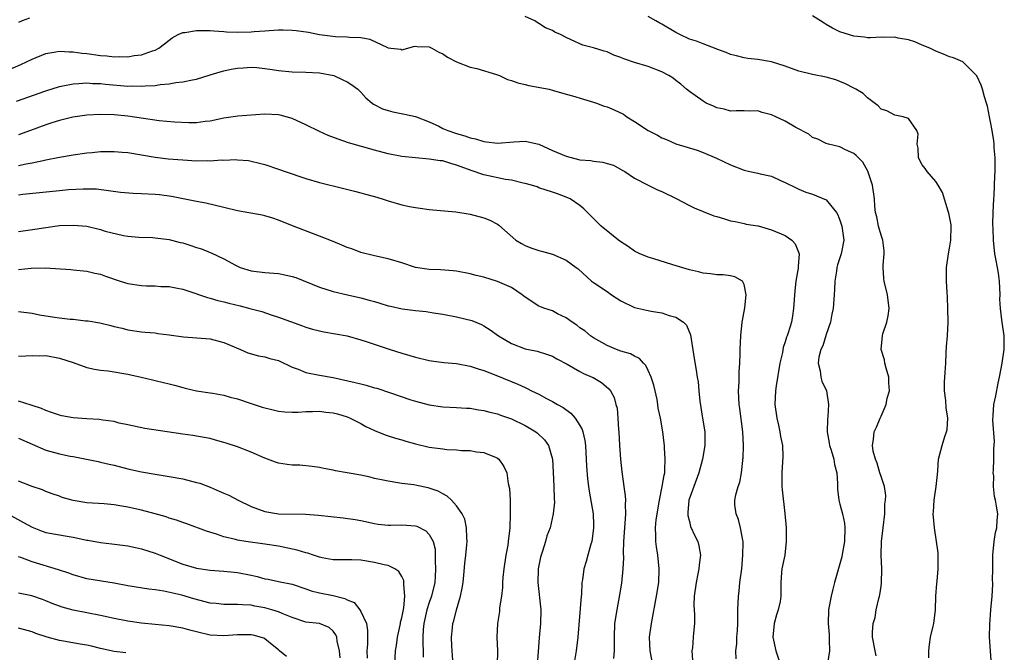
# Model space of a CAD drawing. Units: inches. Extents: x 2634000 to 2637000, y 1506000 to 1509000.
# Drawn here: x 2634443 to 2634587, y 1506293 to 1506385 of the extents above; entities that cross this region are included whole.
import ezdxf

# ---------------------------------------------------------------- set-up
doc = ezdxf.new("R2010")
doc.units = ezdxf.units.IN
doc.header["$MEASUREMENT"] = 0
doc.layers.add('LD26341506_2ft', color=100, linetype='Continuous')

msp = doc.modelspace()

# ---------------------------------------------------------------- linework, layer by layer
at = {"layer": 'LD26341506_2ft'}
for points, elevation in [([(2634444.62, 1506385.38), (2634443.56, 1506385), (2634443, 1506384.78)], 9632), ([(2634568.28, 1506292.28), (2634568.16, 1506293), (2634567.76, 1506295), (2634567.77, 1506295.77), (2634567.84, 1506297), (2634568.13, 1506297.87), (2634568.3, 1506299), (2634568.66, 1506300.66), (2634568.76, 1506301), (2634568.8, 1506301.2), (2634569, 1506302.48), (2634569.08, 1506302.92), (2634569.12, 1506305), (2634568.99, 1506307), (2634569.05, 1506309), (2634569.3, 1506311), (2634569.53, 1506313), (2634569.57, 1506314.43), (2634569.66, 1506315), (2634569.69, 1506315.69), (2634569.49, 1506317), (2634569, 1506318.47), (2634568.84, 1506319), (2634568.44, 1506320.44), (2634568.2, 1506321), (2634567.85, 1506322.15), (2634567.75, 1506323), (2634567.91, 1506323.91), (2634567.98, 1506325), (2634568.34, 1506325.66), (2634568.86, 1506327), (2634569, 1506327.28), (2634569.76, 1506329), (2634569.89, 1506329.89), (2634570.21, 1506331), (2634570.13, 1506332.13), (2634570.12, 1506333), (2634569.73, 1506334.27), (2634569.57, 1506335), (2634569.51, 1506335.51), (2634569.02, 1506337), (2634569.2, 1506339), (2634569.28, 1506339.28), (2634569.86, 1506341), (2634570.06, 1506341.94), (2634570.19, 1506343), (2634569.95, 1506345), (2634569.46, 1506347), (2634569.4, 1506347.4), (2634569.33, 1506349), (2634569.33, 1506349.33), (2634569.47, 1506351), (2634569.44, 1506351.44), (2634569.26, 1506353), (2634569, 1506353.69), (2634568.63, 1506355), (2634568.37, 1506356.37), (2634568.17, 1506357), (2634568.08, 1506357.92), (2634568.05, 1506359), (2634567.75, 1506361), (2634567.06, 1506363.06), (2634566.35, 1506364.35), (2634565.34, 1506365.34), (2634565, 1506365.63), (2634563.81, 1506366.19), (2634563, 1506366.61), (2634561.33, 1506367), (2634561, 1506367.09), (2634559.74, 1506367.74), (2634559, 1506367.98), (2634558.43, 1506368.43), (2634556.56, 1506369.44), (2634555, 1506370.35), (2634553.63, 1506371), (2634553, 1506371.28), (2634551.63, 1506371.63), (2634551, 1506371.85), (2634549.83, 1506371.83), (2634549, 1506371.87), (2634547.85, 1506371.85), (2634547, 1506371.81), (2634546.09, 1506372.09), (2634545, 1506372.3), (2634544.54, 1506372.54), (2634543.46, 1506373), (2634543, 1506373.25), (2634541, 1506374.67), (2634540.6, 1506375), (2634539.76, 1506375.76), (2634539, 1506376.31), (2634538.62, 1506376.62), (2634538, 1506377), (2634537, 1506377.54), (2634535, 1506378.31), (2634533, 1506378.91), (2634531.45, 1506379.45), (2634531, 1506379.66), (2634529.99, 1506379.99), (2634529, 1506380.46), (2634528.56, 1506380.56), (2634527, 1506381.05), (2634525.44, 1506381.44), (2634523.75, 1506382.25), (2634523, 1506382.57), (2634522.2, 1506383), (2634521.36, 1506383.36), (2634521, 1506383.57), (2634520, 1506384), (2634519, 1506384.62), (2634518.75, 1506384.75), (2634518.42, 1506385), (2634517, 1506385.61)], 9632), ([(2634575.98, 1506291.98), (2634575.97, 1506293), (2634576.06, 1506293.94), (2634576.24, 1506295), (2634576.62, 1506296.62), (2634576.69, 1506297), (2634576.93, 1506299), (2634577, 1506301), (2634577.13, 1506302.87), (2634577.18, 1506303.18), (2634577.36, 1506305), (2634577.34, 1506306.66), (2634577.36, 1506307), (2634577.34, 1506307.34), (2634576.81, 1506311), (2634576.63, 1506313), (2634576.67, 1506313.33), (2634576.76, 1506315), (2634577.04, 1506317), (2634577.22, 1506318.78), (2634577.31, 1506319.31), (2634577.41, 1506321), (2634577.92, 1506323), (2634578.31, 1506324.31), (2634578.56, 1506325), (2634578.65, 1506325.35), (2634578.75, 1506327), (2634578.51, 1506328.51), (2634578.44, 1506329.56), (2634578.25, 1506331), (2634578.27, 1506332.27), (2634578.34, 1506333.66), (2634578.45, 1506335), (2634578.53, 1506336.53), (2634578.56, 1506337.44), (2634578.68, 1506339), (2634578.79, 1506341), (2634578.77, 1506343), (2634578.68, 1506344.68), (2634578.67, 1506345.33), (2634578.57, 1506347), (2634578.56, 1506348.56), (2634578.57, 1506349), (2634578.85, 1506351), (2634579, 1506351.8), (2634579.19, 1506353), (2634579.24, 1506355), (2634579.23, 1506355.23), (2634578.91, 1506356.91), (2634578.81, 1506357.19), (2634577.96, 1506359.96), (2634577.36, 1506361), (2634577, 1506361.52), (2634575.73, 1506363), (2634575.45, 1506363.45), (2634575, 1506363.96), (2634574.46, 1506365), (2634574.4, 1506366.4), (2634574.25, 1506367), (2634574.43, 1506368.43), (2634574.24, 1506369), (2634573, 1506370.76), (2634572.22, 1506371), (2634571, 1506371.23), (2634569.84, 1506371.84), (2634569, 1506372.11), (2634568.59, 1506372.59), (2634567, 1506373.77), (2634566.39, 1506374.39), (2634565.29, 1506375), (2634565.12, 1506375.12), (2634565, 1506375.16), (2634563.82, 1506375.82), (2634563, 1506376.16), (2634562.37, 1506376.37), (2634561, 1506376.78), (2634559, 1506377.15), (2634558.77, 1506377.23), (2634557, 1506377.64), (2634555, 1506378.4), (2634553, 1506378.99), (2634551, 1506379.34), (2634549.52, 1506379.52), (2634549, 1506379.59), (2634547.89, 1506379.89), (2634547, 1506380.08), (2634546.39, 1506380.39), (2634545, 1506380.85), (2634544.91, 1506380.91), (2634543, 1506381.64), (2634542.05, 1506382.05), (2634541, 1506382.34), (2634539.59, 1506383), (2634539, 1506383.29), (2634537, 1506384.5), (2634536.67, 1506384.67), (2634536.11, 1506385), (2634535, 1506385.62)], 9634), ([(2634585.14, 1506291), (2634584.86, 1506295), (2634584.89, 1506296.89), (2634585.04, 1506299), (2634585.21, 1506301), (2634585.3, 1506302.7), (2634585.31, 1506303), (2634585.28, 1506303.28), (2634585.31, 1506305), (2634585.31, 1506306.69), (2634585.3, 1506307), (2634585.5, 1506309), (2634585.71, 1506310.29), (2634585.89, 1506311), (2634585.98, 1506311.98), (2634586.03, 1506313), (2634585.87, 1506314.13), (2634585.72, 1506315), (2634585.56, 1506315.56), (2634585.43, 1506317), (2634585.45, 1506318.55), (2634585.39, 1506319), (2634585.4, 1506319.4), (2634585.48, 1506321), (2634585.48, 1506322.52), (2634585.58, 1506323.58), (2634585.3, 1506326.7), (2634585.37, 1506327.37), (2634585.47, 1506329), (2634585.74, 1506330.26), (2634586.09, 1506332.09), (2634586.31, 1506333), (2634586.7, 1506335), (2634587, 1506337), (2634587, 1506339), (2634586.69, 1506341), (2634586.66, 1506341.34), (2634586.42, 1506343), (2634586.35, 1506344.35), (2634586.37, 1506345), (2634586.31, 1506347), (2634586.17, 1506348.17), (2634586.02, 1506349), (2634585.76, 1506350.24), (2634585.63, 1506351), (2634585.4, 1506353), (2634585.36, 1506354.64), (2634585.32, 1506355.32), (2634585.36, 1506357), (2634585.46, 1506359), (2634585.51, 1506359.51), (2634585.61, 1506362.39), (2634585.67, 1506363), (2634585.68, 1506363.68), (2634585.67, 1506365), (2634585.54, 1506366.46), (2634585.52, 1506367), (2634585.47, 1506367.47), (2634585.23, 1506369), (2634585, 1506370.25), (2634584.86, 1506371), (2634584.53, 1506372.53), (2634584.41, 1506373), (2634584.11, 1506373.89), (2634583.79, 1506375), (2634583.6, 1506375.6), (2634582.97, 1506376.97), (2634581, 1506378.97), (2634580.96, 1506379), (2634579.59, 1506379.59), (2634579, 1506379.76), (2634578.14, 1506380.14), (2634577, 1506380.58), (2634576.11, 1506381), (2634575, 1506381.47), (2634573.91, 1506381.91), (2634573, 1506382.24), (2634571.51, 1506382.49), (2634571, 1506382.61), (2634569.43, 1506382.57), (2634569, 1506382.6), (2634567.47, 1506382.53), (2634567, 1506382.53), (2634566.6, 1506382.6), (2634565, 1506382.76), (2634563, 1506383.39), (2634561.92, 1506383.92), (2634561, 1506384.48), (2634560.67, 1506384.67), (2634560.17, 1506385), (2634559, 1506385.72)], 9636), ([(2634441, 1506377.6), (2634443.37, 1506378.63), (2634444.17, 1506379), (2634445, 1506379.42), (2634447, 1506380.21), (2634448.45, 1506380.45), (2634449, 1506380.56), (2634450.46, 1506380.46), (2634451, 1506380.48), (2634452.26, 1506380.26), (2634453, 1506380.22), (2634455, 1506379.94), (2634455.9, 1506379.9), (2634457, 1506379.75), (2634457.8, 1506379.8), (2634459, 1506379.76), (2634459.92, 1506379.92), (2634461, 1506380.05), (2634462.61, 1506380.61), (2634463, 1506380.72), (2634463.53, 1506381), (2634464.36, 1506381.64), (2634465, 1506382.17), (2634465.48, 1506382.52), (2634466.33, 1506383), (2634467, 1506383.28), (2634467.3, 1506383.3), (2634469, 1506383.6), (2634469.58, 1506383.58), (2634471, 1506383.6), (2634471.53, 1506383.53), (2634473, 1506383.45), (2634473.41, 1506383.41), (2634475, 1506383.34), (2634477, 1506383.37), (2634477.43, 1506383.43), (2634479, 1506383.53), (2634479.61, 1506383.61), (2634481, 1506383.68), (2634481.68, 1506383.68), (2634483, 1506383.64), (2634483.58, 1506383.58), (2634485.36, 1506383.36), (2634487, 1506383.01), (2634489.3, 1506382.7), (2634491, 1506382.68), (2634491.38, 1506382.62), (2634493, 1506382.58), (2634494.34, 1506382.34), (2634496.91, 1506381.09), (2634497, 1506381.07), (2634497.42, 1506381), (2634498.84, 1506380.84), (2634499, 1506380.79), (2634499.9, 1506381), (2634500.73, 1506381.27), (2634501, 1506381.3), (2634501.24, 1506381.24), (2634503, 1506381.22), (2634503.4, 1506381), (2634504.41, 1506380.41), (2634505, 1506380.17), (2634505.69, 1506379.69), (2634507, 1506379.01), (2634509, 1506378.23), (2634509.96, 1506378.04), (2634512.83, 1506377.17), (2634513.27, 1506377), (2634514.42, 1506376.42), (2634515, 1506376.3), (2634515.95, 1506375.95), (2634517, 1506375.72), (2634517.57, 1506375.57), (2634520.52, 1506375), (2634521.15, 1506374.84), (2634523, 1506374.31), (2634523.93, 1506374.07), (2634525.54, 1506373.54), (2634527, 1506373.14), (2634527.45, 1506373), (2634528.55, 1506372.55), (2634529, 1506372.44), (2634530.02, 1506372.02), (2634531.37, 1506371.37), (2634531.88, 1506371), (2634533, 1506370.31), (2634535, 1506368.98), (2634536.33, 1506368.33), (2634537, 1506367.94), (2634537.67, 1506367.67), (2634539, 1506367.06), (2634542.12, 1506366.12), (2634543, 1506365.8), (2634544.95, 1506364.95), (2634547, 1506363.96), (2634549, 1506363.19), (2634549.81, 1506363), (2634551, 1506362.75), (2634551.36, 1506362.64), (2634553, 1506362.3), (2634554.31, 1506361.69), (2634555, 1506361.41), (2634556.62, 1506360.62), (2634557, 1506360.42), (2634558.01, 1506360.01), (2634559, 1506359.69), (2634561, 1506358.86), (2634562.47, 1506357), (2634562.68, 1506356.68), (2634563, 1506355.91), (2634563.27, 1506355), (2634563.34, 1506354.66), (2634563.55, 1506353), (2634563.21, 1506351.21), (2634563.19, 1506351), (2634562.64, 1506349.36), (2634562.56, 1506349), (2634562.47, 1506348.47), (2634562.24, 1506347), (2634562.21, 1506345.79), (2634562.14, 1506345), (2634561.99, 1506343), (2634561.81, 1506342.19), (2634561.6, 1506341), (2634561, 1506339.22), (2634560.47, 1506337.53), (2634560.21, 1506337), (2634559.91, 1506335.91), (2634559.81, 1506335), (2634560.1, 1506333.9), (2634560.2, 1506333), (2634560.37, 1506332.37), (2634561.03, 1506331), (2634561.33, 1506329), (2634561.24, 1506327.24), (2634561.16, 1506326.84), (2634561.14, 1506325), (2634561.41, 1506323.41), (2634561.47, 1506323), (2634561.69, 1506322.31), (2634562.08, 1506321), (2634562.22, 1506320.22), (2634562.53, 1506319), (2634562.62, 1506317.38), (2634562.62, 1506317), (2634562.63, 1506316.63), (2634562.83, 1506315), (2634563, 1506314.41), (2634563.37, 1506313), (2634563.64, 1506311.64), (2634563.72, 1506311), (2634563.65, 1506309), (2634563.36, 1506307.36), (2634563.27, 1506306.73), (2634563, 1506305.71), (2634562.21, 1506303), (2634561.96, 1506302.04), (2634561.69, 1506301), (2634561.3, 1506299), (2634561.25, 1506297), (2634561.41, 1506295.41), (2634561.43, 1506295), (2634561.42, 1506294.58), (2634561.45, 1506293), (2634561.19, 1506291.19)], 9630), ([(2634442.74, 1506373.26), (2634447, 1506374.79), (2634449, 1506375.41), (2634449.49, 1506375.49), (2634451, 1506375.82), (2634451.85, 1506375.85), (2634453, 1506375.96), (2634453.87, 1506375.87), (2634455, 1506375.84), (2634455.73, 1506375.73), (2634459, 1506375.48), (2634459.49, 1506375.49), (2634461, 1506375.44), (2634461.51, 1506375.51), (2634463, 1506375.56), (2634463.7, 1506375.7), (2634465, 1506375.81), (2634466, 1506376), (2634467, 1506376.08), (2634468.41, 1506376.41), (2634469, 1506376.49), (2634471, 1506377.12), (2634472.45, 1506377.55), (2634473, 1506377.7), (2634474.08, 1506377.92), (2634475, 1506378.08), (2634475.85, 1506378.15), (2634477, 1506378.22), (2634477.82, 1506378.18), (2634479, 1506378.06), (2634480.09, 1506377.91), (2634481, 1506377.75), (2634483, 1506377.54), (2634485, 1506377.51), (2634487, 1506377.42), (2634489.08, 1506377), (2634490.41, 1506376.41), (2634491, 1506376.09), (2634491.68, 1506375.68), (2634492.58, 1506375), (2634493, 1506374.59), (2634493.75, 1506373.75), (2634494.65, 1506373), (2634494.85, 1506372.85), (2634496.17, 1506372.17), (2634497, 1506371.89), (2634497.71, 1506371.71), (2634499.38, 1506371.38), (2634501, 1506371.02), (2634503, 1506370.25), (2634504.4, 1506369.6), (2634505, 1506369.3), (2634505.71, 1506369), (2634507, 1506368.55), (2634508.22, 1506368.22), (2634509, 1506367.91), (2634509.77, 1506367.77), (2634511, 1506367.36), (2634511.35, 1506367.35), (2634513, 1506367.15), (2634515.34, 1506367.34), (2634517, 1506367.45), (2634519, 1506366.99), (2634521, 1506366.08), (2634523, 1506365.22), (2634525, 1506364.72), (2634526.59, 1506364.59), (2634527, 1506364.5), (2634528.38, 1506364.38), (2634529, 1506364.17), (2634529.91, 1506363.91), (2634531.21, 1506363.21), (2634531.56, 1506363), (2634533, 1506362.05), (2634534.99, 1506360.99), (2634536.34, 1506360.34), (2634537, 1506360.06), (2634539.08, 1506359.08), (2634541, 1506358.06), (2634541.71, 1506357.71), (2634543, 1506357.16), (2634544.55, 1506356.55), (2634545, 1506356.41), (2634546.11, 1506356.11), (2634547, 1506355.79), (2634547.68, 1506355.68), (2634549, 1506355.41), (2634549.32, 1506355.32), (2634551, 1506355.08), (2634551.06, 1506355.06), (2634553, 1506354.51), (2634555, 1506353.65), (2634555.99, 1506353), (2634556.45, 1506352.45), (2634557.02, 1506351), (2634556.88, 1506349.12), (2634556.89, 1506348.89), (2634556.56, 1506347), (2634556.4, 1506345.6), (2634556.22, 1506343), (2634556.07, 1506341.93), (2634555.91, 1506341), (2634555.44, 1506339.44), (2634555.29, 1506339), (2634555.2, 1506338.8), (2634555, 1506338.15), (2634554.69, 1506337.31), (2634554.58, 1506336.58), (2634554.22, 1506335), (2634553.69, 1506331.69), (2634553.6, 1506331), (2634553.5, 1506329), (2634553.77, 1506327), (2634554.03, 1506325.97), (2634554.23, 1506325), (2634554.31, 1506324.31), (2634554.58, 1506323), (2634554.63, 1506321.37), (2634554.5, 1506319), (2634554.51, 1506317), (2634554.54, 1506316.54), (2634554.94, 1506313.06), (2634555.12, 1506311), (2634555.16, 1506309), (2634554.92, 1506307), (2634554.52, 1506305), (2634554.45, 1506304.45), (2634554.34, 1506303), (2634554.37, 1506301.63), (2634554.35, 1506301), (2634554.24, 1506300.24), (2634553.99, 1506299), (2634553.71, 1506298.29), (2634553.38, 1506297), (2634553.19, 1506295), (2634553.61, 1506293), (2634554.29, 1506291)], 9628), ([(2634547.86, 1506291.86), (2634547.79, 1506293), (2634547.94, 1506294.06), (2634547.95, 1506295), (2634548.01, 1506296.01), (2634548.1, 1506297), (2634548.1, 1506299), (2634548.16, 1506301), (2634548.26, 1506301.74), (2634548.38, 1506303), (2634548.64, 1506305), (2634548.83, 1506307), (2634548.86, 1506308.86), (2634548.85, 1506309), (2634548.8, 1506309.2), (2634548.48, 1506311), (2634548.2, 1506312.2), (2634547.84, 1506313), (2634547.66, 1506314.34), (2634547.63, 1506315), (2634547.81, 1506315.81), (2634548.12, 1506317), (2634548.36, 1506317.64), (2634548.61, 1506319), (2634548.79, 1506320.79), (2634548.83, 1506321), (2634548.85, 1506321.15), (2634548.9, 1506323), (2634548.79, 1506325), (2634548.38, 1506328.38), (2634548.28, 1506329), (2634548.17, 1506331), (2634548.25, 1506332.25), (2634548.26, 1506333.74), (2634548.39, 1506335), (2634548.44, 1506336.44), (2634548.43, 1506337), (2634548.5, 1506339), (2634548.72, 1506341), (2634548.74, 1506341.26), (2634549.09, 1506343.09), (2634549.32, 1506345), (2634549, 1506346.51), (2634548.74, 1506347), (2634547.64, 1506347.64), (2634547, 1506347.79), (2634545.92, 1506347.92), (2634545, 1506347.92), (2634544.08, 1506348.08), (2634543, 1506348.14), (2634542.35, 1506348.35), (2634541, 1506348.63), (2634538.6, 1506349.4), (2634535.68, 1506350.32), (2634535, 1506350.49), (2634534.62, 1506350.62), (2634533.75, 1506351), (2634533, 1506351.38), (2634532.06, 1506352.06), (2634531, 1506352.73), (2634530.63, 1506353), (2634528.12, 1506355), (2634526.57, 1506356.57), (2634526.12, 1506357), (2634525.57, 1506357.57), (2634525, 1506358.04), (2634523.6, 1506359), (2634523, 1506359.28), (2634521.72, 1506359.72), (2634521, 1506360), (2634519, 1506360.64), (2634518.75, 1506360.75), (2634517.93, 1506361), (2634517, 1506361.25), (2634516.71, 1506361.29), (2634515, 1506361.73), (2634514.17, 1506361.83), (2634511, 1506362.53), (2634509.14, 1506363.14), (2634507.66, 1506363.66), (2634507, 1506363.94), (2634506.15, 1506364.15), (2634505, 1506364.54), (2634504.58, 1506364.58), (2634503, 1506364.82), (2634501, 1506364.98), (2634499, 1506365.21), (2634497, 1506365.58), (2634495, 1506366.11), (2634491.2, 1506367.2), (2634489.7, 1506367.7), (2634488.27, 1506368.27), (2634487, 1506368.82), (2634485, 1506369.84), (2634483, 1506370.75), (2634481.24, 1506371.24), (2634481, 1506371.29), (2634479, 1506371.36), (2634475.07, 1506371.07), (2634473, 1506370.77), (2634471, 1506370.33), (2634470.28, 1506370.28), (2634469, 1506370.1), (2634467.9, 1506370.1), (2634465.78, 1506370.22), (2634463.58, 1506370.42), (2634461.27, 1506370.73), (2634459, 1506371.07), (2634457, 1506371.26), (2634455, 1506371.32), (2634453, 1506371.25), (2634450.95, 1506370.95), (2634449, 1506370.45), (2634447.91, 1506370.09), (2634447, 1506369.83), (2634444.79, 1506369), (2634443, 1506368.36)], 9626), ([(2634443, 1506363.9), (2634444.14, 1506364.14), (2634445, 1506364.28), (2634446.63, 1506364.63), (2634447, 1506364.69), (2634449, 1506365.08), (2634451, 1506365.42), (2634453, 1506365.72), (2634453.79, 1506365.79), (2634455, 1506365.92), (2634457, 1506365.94), (2634458.18, 1506365.82), (2634459, 1506365.76), (2634463, 1506365.08), (2634464.87, 1506364.87), (2634467, 1506364.7), (2634469, 1506364.58), (2634470.59, 1506364.59), (2634471, 1506364.58), (2634472.69, 1506364.69), (2634473, 1506364.68), (2634474.75, 1506364.75), (2634475, 1506364.71), (2634476.59, 1506364.59), (2634477, 1506364.49), (2634478.23, 1506364.23), (2634479, 1506364.01), (2634481, 1506363.36), (2634481.96, 1506363), (2634485, 1506362), (2634487, 1506361.4), (2634490.53, 1506360.53), (2634492.11, 1506360.11), (2634493, 1506359.91), (2634493.68, 1506359.68), (2634495, 1506359.34), (2634496.14, 1506359), (2634497, 1506358.71), (2634499, 1506358.15), (2634500.11, 1506357.89), (2634501, 1506357.73), (2634501.66, 1506357.66), (2634503, 1506357.44), (2634506.89, 1506357.11), (2634509, 1506356.78), (2634511, 1506356.25), (2634511.88, 1506355.88), (2634513, 1506355.29), (2634513.17, 1506355.17), (2634515.67, 1506353), (2634516.47, 1506352.47), (2634517, 1506352.21), (2634517.87, 1506351.87), (2634519, 1506351.49), (2634519.39, 1506351.39), (2634521, 1506350.93), (2634523, 1506350.06), (2634524.49, 1506349), (2634524.77, 1506348.77), (2634526.73, 1506347), (2634527, 1506346.8), (2634529, 1506345.47), (2634529.64, 1506345), (2634531, 1506344.13), (2634533, 1506343.15), (2634534.76, 1506342.76), (2634535.4, 1506342.6), (2634537, 1506342.37), (2634538.04, 1506341.96), (2634539, 1506341.73), (2634540.12, 1506341), (2634540.57, 1506340.57), (2634541.17, 1506339.17), (2634541.69, 1506335.69), (2634541.99, 1506333.99), (2634542.13, 1506333), (2634542.28, 1506332.28), (2634542.37, 1506331), (2634542.51, 1506329.49), (2634542.94, 1506327), (2634543.25, 1506325), (2634543.28, 1506323), (2634542.94, 1506321), (2634542.38, 1506319), (2634541.64, 1506317), (2634540.94, 1506315), (2634540.8, 1506313.2), (2634540.77, 1506313), (2634540.78, 1506312.78), (2634541, 1506311.91), (2634541.19, 1506311.19), (2634541.81, 1506309.81), (2634542.23, 1506309), (2634542.37, 1506308.37), (2634542.63, 1506307), (2634542.43, 1506305.57), (2634542.39, 1506305), (2634542.26, 1506304.26), (2634541.97, 1506303), (2634541.71, 1506301), (2634541.67, 1506299.67), (2634541.74, 1506298.26), (2634541.73, 1506297), (2634541.62, 1506295.62), (2634541.55, 1506295), (2634541.45, 1506293.45), (2634541.38, 1506293), (2634541.53, 1506291)], 9624), ([(2634535.66, 1506291), (2634535.29, 1506293), (2634535.2, 1506295), (2634535.47, 1506297), (2634536.21, 1506301), (2634536.52, 1506303), (2634536.61, 1506305), (2634536.38, 1506307), (2634536.19, 1506308.19), (2634536.08, 1506309), (2634536.12, 1506309.88), (2634536.06, 1506311), (2634536.17, 1506312.17), (2634536.63, 1506315), (2634537.05, 1506317), (2634537.31, 1506318.69), (2634537.4, 1506319), (2634537.44, 1506319.44), (2634537.48, 1506321), (2634537.36, 1506322.64), (2634537.35, 1506323), (2634537.32, 1506323.32), (2634537.12, 1506325), (2634536.77, 1506327), (2634536.46, 1506328.46), (2634536.4, 1506329), (2634536.29, 1506329.71), (2634536, 1506331), (2634535.8, 1506331.8), (2634535.44, 1506333), (2634535, 1506333.96), (2634534.66, 1506334.66), (2634534.29, 1506335), (2634533.72, 1506335.72), (2634533, 1506336.04), (2634532.4, 1506336.4), (2634531, 1506336.78), (2634530.36, 1506337), (2634529, 1506337.61), (2634527, 1506338.72), (2634526.56, 1506339), (2634525.73, 1506339.73), (2634525, 1506340.19), (2634524.56, 1506340.56), (2634523.88, 1506341), (2634523, 1506341.62), (2634521.76, 1506342.24), (2634521, 1506342.65), (2634519.89, 1506343), (2634519.24, 1506343.24), (2634519, 1506343.36), (2634517, 1506344.65), (2634516.82, 1506344.82), (2634516.57, 1506345), (2634515, 1506346.07), (2634513, 1506346.96), (2634511, 1506347.57), (2634509.84, 1506347.84), (2634509, 1506348.07), (2634507, 1506348.46), (2634506.52, 1506348.52), (2634504.65, 1506348.65), (2634503, 1506348.69), (2634501, 1506349), (2634499, 1506349.66), (2634497, 1506350.24), (2634495, 1506350.67), (2634493, 1506351.2), (2634491.69, 1506351.69), (2634491, 1506351.93), (2634490.23, 1506352.23), (2634489, 1506352.77), (2634487, 1506353.58), (2634483.06, 1506355.06), (2634481, 1506355.89), (2634480.18, 1506356.18), (2634479, 1506356.54), (2634478.62, 1506356.62), (2634475, 1506357.25), (2634473, 1506357.75), (2634470.38, 1506358.38), (2634469, 1506358.62), (2634465.36, 1506359.36), (2634463.6, 1506359.6), (2634463, 1506359.65), (2634461, 1506359.75), (2634459.77, 1506359.77), (2634457.92, 1506359.92), (2634456.18, 1506360.18), (2634454.4, 1506360.4), (2634452.44, 1506360.44), (2634450.31, 1506360.31), (2634449, 1506360.19), (2634443.63, 1506359.63), (2634443, 1506359.56)], 9622), ([(2634443, 1506354.22), (2634445.42, 1506354.58), (2634447, 1506354.85), (2634449, 1506355.1), (2634451, 1506355.18), (2634453, 1506355), (2634455, 1506354.52), (2634455.7, 1506354.3), (2634458.35, 1506353.65), (2634459, 1506353.56), (2634460.59, 1506353.41), (2634462.65, 1506353.35), (2634463, 1506353.32), (2634465, 1506353.06), (2634466.63, 1506352.63), (2634467, 1506352.57), (2634468.2, 1506352.2), (2634469, 1506351.93), (2634469.73, 1506351.73), (2634471, 1506351.18), (2634471.14, 1506351.14), (2634473, 1506350.23), (2634474.69, 1506349.31), (2634475, 1506349.16), (2634475.39, 1506349), (2634477, 1506348.52), (2634479, 1506348.27), (2634481, 1506348.1), (2634481.92, 1506347.92), (2634483, 1506347.69), (2634483.52, 1506347.52), (2634487, 1506346.14), (2634489, 1506345.49), (2634491.06, 1506345), (2634493, 1506344.58), (2634494.23, 1506344.23), (2634495, 1506344), (2634495.79, 1506343.79), (2634497, 1506343.41), (2634497.34, 1506343.34), (2634499.03, 1506342.97), (2634501, 1506342.71), (2634502.55, 1506342.55), (2634503.65, 1506342.35), (2634505, 1506342.15), (2634507, 1506341.78), (2634509.24, 1506341.24), (2634509.79, 1506341), (2634510.66, 1506340.66), (2634511, 1506340.47), (2634511.91, 1506339.91), (2634513.11, 1506339), (2634515, 1506337.88), (2634517, 1506337.09), (2634518.76, 1506336.76), (2634520.3, 1506336.3), (2634521, 1506336.04), (2634521.66, 1506335.66), (2634523.15, 1506334.85), (2634525, 1506333.79), (2634525.53, 1506333.53), (2634526.8, 1506333), (2634526.93, 1506332.93), (2634528.19, 1506332.19), (2634529.26, 1506331.26), (2634529.48, 1506331), (2634530.02, 1506330.02), (2634530.26, 1506329), (2634530.45, 1506328.45), (2634530.56, 1506327), (2634530.65, 1506325.35), (2634530.7, 1506325), (2634530.8, 1506323), (2634530.95, 1506321), (2634531.16, 1506319.16), (2634531.19, 1506318.81), (2634531.43, 1506317), (2634531.63, 1506315.63), (2634531.65, 1506315), (2634531.6, 1506314.4), (2634531.67, 1506313), (2634531.59, 1506311.59), (2634531.51, 1506311), (2634531.38, 1506309), (2634531.34, 1506307.34), (2634531.38, 1506306.62), (2634531.3, 1506305), (2634531.09, 1506302.91), (2634530.82, 1506301.19), (2634530.39, 1506299), (2634530.09, 1506297), (2634530.01, 1506295), (2634530.03, 1506293.97), (2634530.03, 1506293), (2634529.91, 1506291.91)], 9620), ([(2634443, 1506348.68), (2634444.87, 1506348.87), (2634446.92, 1506348.92), (2634450.68, 1506348.68), (2634451, 1506348.67), (2634452.5, 1506348.5), (2634453, 1506348.47), (2634454.16, 1506348.16), (2634455, 1506347.99), (2634455.71, 1506347.71), (2634457.86, 1506347), (2634459, 1506346.67), (2634461, 1506346.35), (2634461.71, 1506346.29), (2634463, 1506346.29), (2634463.79, 1506346.21), (2634465, 1506346.22), (2634466, 1506346), (2634467, 1506345.82), (2634468.75, 1506345.25), (2634469.43, 1506345), (2634470.6, 1506344.6), (2634471, 1506344.53), (2634472.15, 1506344.15), (2634473, 1506343.97), (2634473.76, 1506343.76), (2634475.37, 1506343.37), (2634476.81, 1506343), (2634478.54, 1506342.54), (2634479.94, 1506342.06), (2634481, 1506341.76), (2634484.48, 1506340.48), (2634485, 1506340.27), (2634485.98, 1506339.98), (2634487, 1506339.72), (2634487.6, 1506339.6), (2634489.3, 1506339.3), (2634491, 1506338.99), (2634493, 1506338.44), (2634493.8, 1506338.2), (2634497.31, 1506337), (2634499, 1506336.47), (2634500.16, 1506336.16), (2634501, 1506335.9), (2634503, 1506335.39), (2634503.34, 1506335.34), (2634505.12, 1506335.12), (2634507, 1506334.99), (2634509, 1506334.6), (2634510.17, 1506334.17), (2634511, 1506333.94), (2634512.72, 1506333.28), (2634515.97, 1506331.97), (2634517, 1506331.46), (2634517.33, 1506331.33), (2634517.94, 1506331), (2634519, 1506330.47), (2634520.13, 1506329.87), (2634521, 1506329.44), (2634521.72, 1506329), (2634522.55, 1506328.55), (2634523.7, 1506327.7), (2634524.31, 1506327), (2634525, 1506325.94), (2634525.35, 1506325.35), (2634525.45, 1506325), (2634525.73, 1506323.73), (2634525.81, 1506323), (2634525.93, 1506321), (2634525.97, 1506319.97), (2634526.12, 1506318.12), (2634526.25, 1506317), (2634526.35, 1506316.35), (2634526.93, 1506313), (2634527, 1506311.42), (2634527.02, 1506310.98), (2634526.74, 1506309), (2634526.59, 1506308.59), (2634526.15, 1506307), (2634525.94, 1506306.06), (2634525.59, 1506305), (2634525.38, 1506303.38), (2634525.31, 1506303), (2634525.23, 1506301.23), (2634525.19, 1506301), (2634524.71, 1506295), (2634524.45, 1506293), (2634524.14, 1506291)], 9618), ([(2634443, 1506342.58), (2634445, 1506342.32), (2634446.08, 1506342.08), (2634448.27, 1506341.73), (2634449, 1506341.62), (2634450.56, 1506341.44), (2634451, 1506341.43), (2634452.79, 1506341.21), (2634453.19, 1506341.19), (2634454.89, 1506340.89), (2634456.52, 1506340.52), (2634457, 1506340.38), (2634458.14, 1506340.14), (2634459, 1506339.9), (2634461, 1506339.61), (2634461.54, 1506339.54), (2634463, 1506339.44), (2634463.37, 1506339.37), (2634465, 1506339.18), (2634467.12, 1506338.88), (2634471, 1506338.58), (2634471.56, 1506338.44), (2634473, 1506338.04), (2634475.42, 1506337), (2634476.51, 1506336.51), (2634478.08, 1506336.08), (2634479, 1506335.93), (2634479.72, 1506335.72), (2634481, 1506335.39), (2634483, 1506334.45), (2634483.85, 1506334.15), (2634485, 1506333.68), (2634487, 1506333.27), (2634489, 1506332.91), (2634492.19, 1506332.19), (2634493, 1506331.98), (2634493.82, 1506331.82), (2634495, 1506331.43), (2634495.35, 1506331.35), (2634497.33, 1506330.67), (2634500.31, 1506329.69), (2634501, 1506329.48), (2634503, 1506328.96), (2634505, 1506328.64), (2634507, 1506328.53), (2634508.43, 1506328.43), (2634509, 1506328.43), (2634510.19, 1506328.19), (2634511, 1506328.12), (2634511.85, 1506327.85), (2634513, 1506327.6), (2634513.43, 1506327.43), (2634515, 1506326.89), (2634517, 1506325.9), (2634517.58, 1506325.58), (2634518.56, 1506325), (2634518.81, 1506324.81), (2634519.84, 1506323.84), (2634520.44, 1506323), (2634521.01, 1506321), (2634521.12, 1506319.12), (2634521.2, 1506317), (2634521.23, 1506315.23), (2634521.28, 1506314.73), (2634521.13, 1506313), (2634520.66, 1506311), (2634520.2, 1506309.8), (2634520, 1506309), (2634519.55, 1506307.55), (2634519.35, 1506307), (2634519.28, 1506306.72), (2634518.91, 1506305), (2634518.85, 1506303), (2634519.31, 1506299), (2634519.27, 1506297), (2634519.07, 1506294.93), (2634518.94, 1506292.94), (2634518.75, 1506291)], 9616), ([(2634443, 1506336.02), (2634444.07, 1506336.07), (2634445, 1506336.16), (2634446.11, 1506336.11), (2634447, 1506336.12), (2634449, 1506335.75), (2634451, 1506335.12), (2634453, 1506334.41), (2634454.12, 1506334.12), (2634455, 1506334), (2634456.12, 1506333.88), (2634459, 1506333.43), (2634460.92, 1506333), (2634462.6, 1506332.6), (2634463, 1506332.48), (2634464.21, 1506332.21), (2634465, 1506332.02), (2634465.79, 1506331.79), (2634467, 1506331.49), (2634467.38, 1506331.38), (2634469, 1506331), (2634471, 1506330.71), (2634471.38, 1506330.62), (2634473, 1506330.35), (2634473.94, 1506330.06), (2634475, 1506329.8), (2634476.83, 1506329.17), (2634478.62, 1506328.62), (2634479, 1506328.48), (2634480.21, 1506328.21), (2634481, 1506328.01), (2634481.93, 1506327.93), (2634483, 1506327.87), (2634483.88, 1506327.88), (2634485, 1506327.98), (2634485.96, 1506327.96), (2634487, 1506328.02), (2634487.89, 1506327.89), (2634489, 1506327.76), (2634489.6, 1506327.6), (2634491, 1506327.18), (2634491.45, 1506327), (2634493, 1506326.21), (2634493.77, 1506325.77), (2634495, 1506325.2), (2634496.55, 1506324.55), (2634497, 1506324.43), (2634498.06, 1506324.06), (2634499, 1506323.81), (2634499.61, 1506323.61), (2634501, 1506323.22), (2634503, 1506322.76), (2634505, 1506322.5), (2634505.57, 1506322.43), (2634507, 1506322.35), (2634507.73, 1506322.27), (2634509, 1506322.26), (2634509.92, 1506322.08), (2634511, 1506322), (2634512.76, 1506321.24), (2634513, 1506321.15), (2634513.19, 1506321), (2634513.92, 1506319.92), (2634514.33, 1506319), (2634514.55, 1506317.45), (2634514.73, 1506316.73), (2634514.81, 1506315), (2634514.83, 1506313.17), (2634514.85, 1506313), (2634514.79, 1506311), (2634514.56, 1506309), (2634514.47, 1506308.47), (2634514.19, 1506307), (2634513.88, 1506305), (2634513.75, 1506303.75), (2634513.72, 1506303), (2634513.73, 1506302.27), (2634513.57, 1506301), (2634513.29, 1506299.29), (2634513.28, 1506299), (2634513.25, 1506298.75), (2634512.97, 1506297), (2634512.88, 1506295), (2634512.97, 1506293.03), (2634512.95, 1506291)], 9614), ([(2634506.5, 1506291), (2634506.36, 1506293), (2634506.29, 1506293.71), (2634506.24, 1506295), (2634506.39, 1506296.39), (2634506.43, 1506297), (2634506.58, 1506297.42), (2634506.99, 1506299), (2634507.58, 1506301), (2634507.82, 1506302.18), (2634507.95, 1506303), (2634508.08, 1506304.08), (2634508.22, 1506305.78), (2634508.37, 1506307), (2634508.52, 1506308.52), (2634508.55, 1506309), (2634508.48, 1506309.52), (2634508.46, 1506311), (2634508.22, 1506312.22), (2634507.81, 1506313), (2634507, 1506314.21), (2634506.25, 1506315), (2634505.62, 1506315.62), (2634505, 1506315.94), (2634504.33, 1506316.33), (2634503, 1506316.79), (2634502.84, 1506316.84), (2634501.18, 1506317.18), (2634500.74, 1506317.26), (2634499, 1506317.47), (2634498.43, 1506317.57), (2634497, 1506317.78), (2634496.03, 1506317.97), (2634495, 1506318.2), (2634494.36, 1506318.36), (2634493, 1506318.65), (2634491, 1506319.03), (2634489.3, 1506319.3), (2634489, 1506319.39), (2634487.62, 1506319.62), (2634487, 1506319.77), (2634485.93, 1506319.93), (2634484.11, 1506320.11), (2634483, 1506320.11), (2634482.24, 1506320.24), (2634481, 1506320.41), (2634480.55, 1506320.55), (2634479, 1506321.14), (2634477, 1506322.04), (2634475, 1506322.81), (2634473.33, 1506323.33), (2634473, 1506323.46), (2634471.77, 1506323.77), (2634471, 1506324), (2634470.16, 1506324.16), (2634468.46, 1506324.46), (2634467, 1506324.65), (2634461.48, 1506325.48), (2634459, 1506326.03), (2634457.72, 1506326.28), (2634457, 1506326.48), (2634455.32, 1506326.68), (2634454.8, 1506326.8), (2634453, 1506326.89), (2634451, 1506327.03), (2634449.35, 1506327.35), (2634449, 1506327.42), (2634447.83, 1506327.83), (2634447, 1506328.1), (2634446.39, 1506328.39), (2634445, 1506328.84), (2634444.89, 1506328.89), (2634443, 1506329.46)], 9612), ([(2634443, 1506324.08), (2634445, 1506323.18), (2634447, 1506322.33), (2634449, 1506321.78), (2634450.56, 1506321.44), (2634451, 1506321.38), (2634452.95, 1506321), (2634454.64, 1506320.64), (2634455, 1506320.58), (2634456.25, 1506320.25), (2634457, 1506320.11), (2634459, 1506319.59), (2634461, 1506319.14), (2634463, 1506318.79), (2634465, 1506318.47), (2634467, 1506318.12), (2634469, 1506317.62), (2634469.48, 1506317.48), (2634471, 1506316.9), (2634472.33, 1506316.33), (2634473, 1506316.03), (2634473.73, 1506315.73), (2634475.12, 1506315), (2634477, 1506314.11), (2634479, 1506313.37), (2634481, 1506313.02), (2634484.96, 1506312.96), (2634486.84, 1506312.84), (2634488.65, 1506312.65), (2634490.44, 1506312.44), (2634492.18, 1506312.18), (2634493, 1506312.04), (2634495, 1506311.62), (2634495.53, 1506311.53), (2634497, 1506311.38), (2634497.37, 1506311.37), (2634499, 1506311.42), (2634501, 1506311.26), (2634501.2, 1506311.2), (2634502.52, 1506310.52), (2634503, 1506309.99), (2634503.56, 1506309), (2634503.85, 1506307.85), (2634503.88, 1506307), (2634503.86, 1506306.14), (2634503.94, 1506305), (2634503.89, 1506303.89), (2634503.81, 1506303), (2634503.32, 1506301), (2634503, 1506300.1), (2634502.66, 1506299), (2634502.22, 1506297), (2634502.12, 1506296.12), (2634502.08, 1506295), (2634502.06, 1506294.06), (2634502.14, 1506293), (2634502.11, 1506292.11)], 9610), ([(2634497.98, 1506291), (2634498.08, 1506293), (2634498.22, 1506293.78), (2634498.38, 1506295), (2634498.76, 1506296.76), (2634498.8, 1506297), (2634498.82, 1506297.19), (2634499, 1506297.86), (2634499.18, 1506298.82), (2634499.29, 1506299.29), (2634499.46, 1506301), (2634499.28, 1506302.72), (2634499.32, 1506303), (2634499.29, 1506303.29), (2634499, 1506303.87), (2634498.59, 1506304.59), (2634497.99, 1506305), (2634497, 1506305.48), (2634496.44, 1506305.56), (2634495, 1506305.93), (2634493, 1506306.24), (2634491.69, 1506306.31), (2634489, 1506306.33), (2634487.39, 1506306.61), (2634487, 1506306.7), (2634486.09, 1506307), (2634485.29, 1506307.29), (2634485, 1506307.35), (2634483.74, 1506307.74), (2634481, 1506308.28), (2634479, 1506308.61), (2634476.22, 1506309), (2634475, 1506309.19), (2634474.73, 1506309.27), (2634473, 1506309.67), (2634471.96, 1506310.04), (2634470.5, 1506310.5), (2634467.58, 1506311.58), (2634467, 1506311.76), (2634466.09, 1506312.09), (2634465, 1506312.41), (2634464.57, 1506312.57), (2634463, 1506313.02), (2634461, 1506313.54), (2634459, 1506313.98), (2634457.8, 1506314.2), (2634457, 1506314.33), (2634455.54, 1506314.46), (2634453, 1506314.62), (2634451, 1506314.98), (2634449.41, 1506315.41), (2634449, 1506315.58), (2634447.93, 1506315.93), (2634447, 1506316.28), (2634446.51, 1506316.51), (2634445, 1506317), (2634443, 1506317.81)], 9608), ([(2634441, 1506313.27), (2634443.76, 1506311.76), (2634445, 1506311.06), (2634446.48, 1506310.48), (2634447, 1506310.32), (2634449, 1506309.95), (2634449.83, 1506309.83), (2634451, 1506309.6), (2634453, 1506309.18), (2634453.16, 1506309.16), (2634455, 1506308.85), (2634456.66, 1506308.66), (2634459, 1506308.33), (2634460.09, 1506308.09), (2634461, 1506307.93), (2634463, 1506307.3), (2634463.69, 1506307), (2634467, 1506305.68), (2634469, 1506305.07), (2634471, 1506304.79), (2634473, 1506304.67), (2634474.5, 1506304.5), (2634475, 1506304.48), (2634477, 1506304.08), (2634477.88, 1506303.88), (2634479, 1506303.54), (2634479.47, 1506303.47), (2634481, 1506303.12), (2634483, 1506302.74), (2634485, 1506302.09), (2634485.78, 1506301.78), (2634487, 1506301.48), (2634489, 1506301.08), (2634490.67, 1506300.67), (2634491, 1506300.49), (2634492.06, 1506300.06), (2634492.87, 1506299), (2634493, 1506298.78), (2634493.83, 1506297), (2634494.01, 1506296.01), (2634494, 1506294), (2634493.91, 1506293), (2634493.95, 1506291.95)], 9606), ([(2634490.02, 1506292.02), (2634489.92, 1506293), (2634489.58, 1506294.42), (2634489.51, 1506295), (2634489.37, 1506295.38), (2634489, 1506295.9), (2634488.41, 1506296.41), (2634486.99, 1506296.99), (2634485, 1506297.23), (2634483, 1506297.87), (2634481.55, 1506298.45), (2634481, 1506298.7), (2634480.04, 1506299), (2634479, 1506299.3), (2634477.55, 1506299.55), (2634477, 1506299.68), (2634475.72, 1506299.72), (2634475, 1506299.8), (2634473.77, 1506299.77), (2634473, 1506299.78), (2634471.91, 1506299.91), (2634471, 1506299.99), (2634468.61, 1506300.61), (2634466.86, 1506301.14), (2634464.25, 1506301.75), (2634463, 1506301.94), (2634462.04, 1506302.04), (2634459, 1506302.5), (2634457, 1506302.89), (2634453, 1506303.55), (2634451, 1506304.1), (2634450.36, 1506304.36), (2634448.84, 1506304.84), (2634445, 1506306), (2634443.37, 1506306.63), (2634443, 1506306.75)], 9604), ([(2634482.18, 1506292.18), (2634481.16, 1506293), (2634481, 1506293.15), (2634480.31, 1506293.69), (2634479, 1506294.77), (2634478.85, 1506294.85), (2634477.3, 1506295.3), (2634477, 1506295.35), (2634475, 1506295.35), (2634473, 1506295.21), (2634471, 1506295.33), (2634469, 1506295.8), (2634468.06, 1506296.06), (2634467, 1506296.32), (2634465, 1506296.68), (2634463, 1506296.89), (2634461, 1506297.07), (2634459, 1506297.33), (2634457, 1506297.73), (2634455, 1506298.19), (2634451, 1506298.95), (2634449.39, 1506299.39), (2634447.94, 1506299.94), (2634447, 1506300.33), (2634446.51, 1506300.51), (2634444.97, 1506301.03), (2634443, 1506301.44)], 9602), ([(2634458.71, 1506292.71), (2634457, 1506292.94), (2634455, 1506293.38), (2634453.7, 1506293.7), (2634453, 1506293.83), (2634452.01, 1506293.99), (2634449.57, 1506294.43), (2634449, 1506294.52), (2634447.22, 1506295), (2634445.57, 1506295.57), (2634445, 1506295.79), (2634443, 1506296.35)], 9600)]:
    msp.add_lwpolyline(points, dxfattribs=dict(at, elevation=elevation))

doc.saveas('drawing.dxf')
